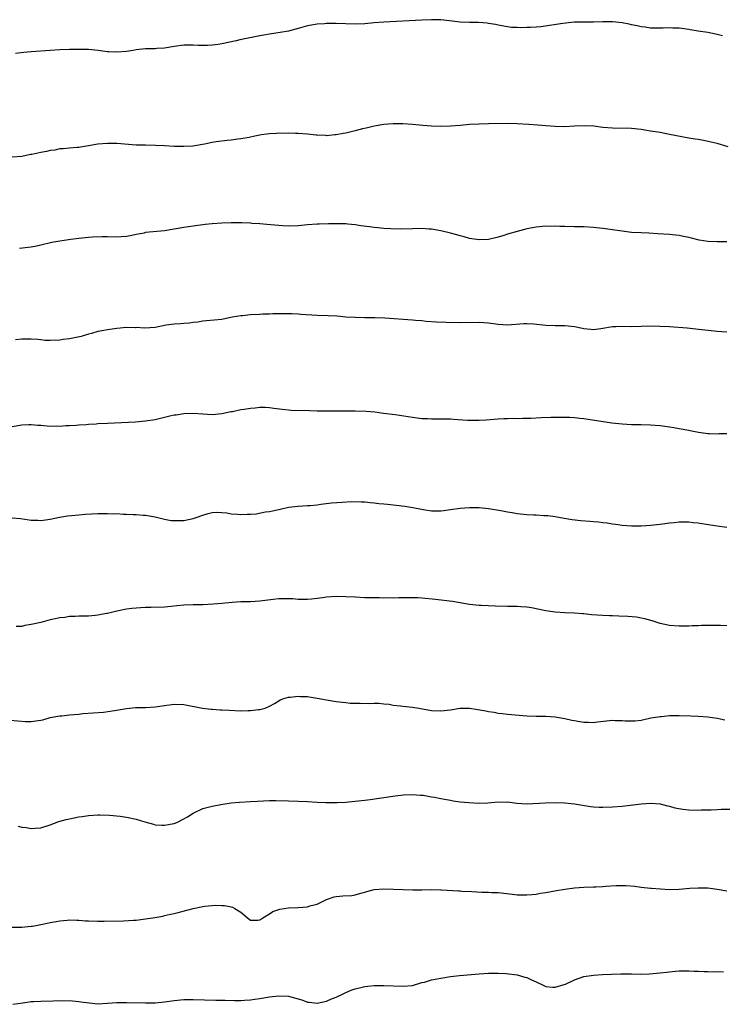
# Model space of a CAD drawing. Units: inches. Extents: x 2640000 to 2643000, y 1503000 to 1506000.
# Drawn here: x 2641139 to 2641286, y 1505747 to 1505953 of the extents above; entities that cross this region are included whole.
import ezdxf

# ---------------------------------------------------------------- set-up
doc = ezdxf.new("R2010")
doc.units = ezdxf.units.IN
doc.header["$MEASUREMENT"] = 0
doc.layers.add('LD26401503_10ft', color=121, linetype='Continuous')

msp = doc.modelspace()

# ---------------------------------------------------------------- linework, layer by layer
at = {"layer": 'LD26401503_10ft'}
for points, elevation in [([(2641286.07, 1505950.07), (2641285, 1505950.36), (2641283, 1505950.72), (2641281, 1505951), (2641279.29, 1505951.29), (2641279, 1505951.36), (2641277.56, 1505951.56), (2641277, 1505951.67), (2641275.68, 1505951.68), (2641275, 1505951.72), (2641273.63, 1505951.63), (2641273, 1505951.62), (2641271, 1505951.65), (2641269.85, 1505951.85), (2641269, 1505951.91), (2641268.15, 1505952.15), (2641267, 1505952.32), (2641266.47, 1505952.47), (2641265, 1505952.76), (2641263, 1505953), (2641261, 1505952.96), (2641259, 1505952.9), (2641257, 1505952.92), (2641255, 1505952.89), (2641252.61, 1505952.61), (2641250.26, 1505952.26), (2641247.95, 1505951.95), (2641247, 1505951.89), (2641245.76, 1505951.76), (2641245, 1505951.77), (2641243.72, 1505951.72), (2641243, 1505951.77), (2641241.81, 1505951.81), (2641241, 1505951.92), (2641239, 1505952.25), (2641238.43, 1505952.43), (2641237, 1505952.66), (2641236.73, 1505952.73), (2641234.86, 1505952.86), (2641233, 1505952.86), (2641231, 1505952.93), (2641228.79, 1505953.21), (2641227, 1505953.4), (2641226.59, 1505953.41), (2641225, 1505953.43), (2641223, 1505953.35), (2641219, 1505953.11), (2641215, 1505952.9), (2641213, 1505952.74), (2641211, 1505952.54), (2641209, 1505952.47), (2641205, 1505952.6), (2641203, 1505952.61), (2641202.59, 1505952.59), (2641201, 1505952.46), (2641199, 1505952.11), (2641197, 1505951.56), (2641195, 1505951.04), (2641193.28, 1505950.72), (2641191, 1505950.39), (2641190.27, 1505950.27), (2641189, 1505950.03), (2641184.81, 1505949.19), (2641184.04, 1505949), (2641181, 1505948.34), (2641180.22, 1505948.22), (2641179, 1505948.06), (2641178.01, 1505948.01), (2641177, 1505948.02), (2641176.04, 1505948.04), (2641175, 1505948.11), (2641173, 1505948.06), (2641171, 1505947.78), (2641169, 1505947.46), (2641167.39, 1505947.39), (2641167, 1505947.35), (2641165.35, 1505947.35), (2641165, 1505947.33), (2641163, 1505947.11), (2641162.42, 1505947), (2641161, 1505946.77), (2641159, 1505946.59), (2641157.29, 1505946.71), (2641157, 1505946.71), (2641155.03, 1505946.97), (2641153, 1505947.15), (2641151, 1505947.19), (2641149, 1505947.16), (2641147, 1505947.08), (2641145, 1505946.95), (2641141, 1505946.66), (2641139.47, 1505946.53), (2641137.67, 1505946.33)], 9620), ([(2641287.27, 1505926.73), (2641285, 1505927.43), (2641283.74, 1505927.74), (2641282.1, 1505928.1), (2641281, 1505928.27), (2641280.39, 1505928.39), (2641279, 1505928.61), (2641275, 1505929.38), (2641273, 1505929.74), (2641271, 1505930.07), (2641270.19, 1505930.19), (2641269, 1505930.39), (2641267, 1505930.59), (2641263, 1505930.66), (2641261, 1505930.85), (2641259.08, 1505931.08), (2641257.16, 1505931.16), (2641255, 1505931.09), (2641253, 1505930.99), (2641251, 1505931), (2641249, 1505931.14), (2641247.3, 1505931.3), (2641245.45, 1505931.45), (2641243, 1505931.6), (2641241, 1505931.64), (2641237, 1505931.58), (2641235, 1505931.53), (2641233, 1505931.41), (2641231, 1505931.23), (2641229, 1505931.07), (2641227, 1505931.01), (2641225, 1505931.08), (2641223.21, 1505931.21), (2641221, 1505931.42), (2641219, 1505931.58), (2641217, 1505931.61), (2641215, 1505931.45), (2641213, 1505931.1), (2641211.3, 1505930.7), (2641210.53, 1505930.53), (2641209, 1505930.13), (2641207, 1505929.63), (2641206.44, 1505929.56), (2641205, 1505929.26), (2641204.74, 1505929.26), (2641203, 1505929.1), (2641202.89, 1505929.11), (2641201, 1505929.19), (2641200.78, 1505929.22), (2641199, 1505929.39), (2641197, 1505929.54), (2641196.47, 1505929.53), (2641195, 1505929.64), (2641194.42, 1505929.58), (2641193, 1505929.66), (2641192.46, 1505929.54), (2641191, 1505929.5), (2641189.25, 1505929.25), (2641189, 1505929.19), (2641187.95, 1505929), (2641186.74, 1505928.74), (2641185, 1505928.43), (2641184.34, 1505928.34), (2641183, 1505928.19), (2641182.11, 1505928.11), (2641179.81, 1505927.81), (2641179, 1505927.67), (2641177.34, 1505927.34), (2641174.93, 1505926.93), (2641173, 1505926.81), (2641171, 1505926.86), (2641169, 1505926.97), (2641167.06, 1505927.06), (2641165, 1505927.09), (2641163, 1505927.13), (2641159, 1505927.47), (2641157, 1505927.48), (2641155, 1505927.29), (2641153, 1505926.94), (2641151.33, 1505926.67), (2641151, 1505926.62), (2641150.61, 1505926.61), (2641149, 1505926.48), (2641147.68, 1505926.32), (2641147, 1505926.31), (2641145.94, 1505926.06), (2641145, 1505925.97), (2641144.21, 1505925.79), (2641143, 1505925.57), (2641141.16, 1505925.16), (2641140.88, 1505925.12), (2641139, 1505924.73), (2641137, 1505924.61)], 9610), ([(2641287, 1505906.8), (2641285, 1505906.81), (2641283, 1505906.88), (2641281.19, 1505907.19), (2641279.58, 1505907.58), (2641279, 1505907.76), (2641277.94, 1505907.94), (2641277, 1505908.15), (2641276.21, 1505908.21), (2641275, 1505908.35), (2641272.54, 1505908.54), (2641270.64, 1505908.64), (2641269, 1505908.69), (2641267, 1505908.8), (2641265, 1505909.04), (2641263, 1505909.35), (2641261.53, 1505909.53), (2641261, 1505909.63), (2641260.27, 1505909.73), (2641259, 1505909.85), (2641257, 1505909.97), (2641256.04, 1505909.96), (2641255, 1505909.99), (2641253, 1505910.02), (2641251.93, 1505910.07), (2641251, 1505910.09), (2641250.07, 1505910.07), (2641249, 1505910.09), (2641247, 1505909.91), (2641245, 1505909.54), (2641244.56, 1505909.44), (2641242.99, 1505909.01), (2641241, 1505908.44), (2641240.18, 1505908.18), (2641239, 1505907.84), (2641237, 1505907.35), (2641235, 1505907.22), (2641233.49, 1505907.49), (2641233, 1505907.53), (2641231.89, 1505907.89), (2641231, 1505908.08), (2641230.31, 1505908.31), (2641229, 1505908.67), (2641227, 1505909.17), (2641225, 1505909.48), (2641224.48, 1505909.52), (2641223, 1505909.6), (2641221, 1505909.56), (2641218.51, 1505909.49), (2641216.46, 1505909.54), (2641215, 1505909.65), (2641213.78, 1505909.78), (2641213, 1505909.84), (2641212.01, 1505909.99), (2641210.19, 1505910.19), (2641209, 1505910.4), (2641207.43, 1505910.57), (2641207, 1505910.59), (2641206.59, 1505910.59), (2641205, 1505910.64), (2641203.37, 1505910.63), (2641201.43, 1505910.57), (2641201, 1505910.55), (2641199, 1505910.38), (2641197, 1505910.17), (2641195, 1505910.11), (2641193.81, 1505910.19), (2641193, 1505910.23), (2641190.48, 1505910.48), (2641189, 1505910.6), (2641187.3, 1505910.7), (2641187, 1505910.74), (2641185.21, 1505910.79), (2641185, 1505910.81), (2641183.19, 1505910.81), (2641183, 1505910.82), (2641181, 1505910.77), (2641179, 1505910.63), (2641177.53, 1505910.47), (2641175, 1505910.15), (2641173, 1505909.85), (2641171, 1505909.46), (2641169, 1505909.11), (2641165, 1505908.76), (2641164.68, 1505908.68), (2641163, 1505908.35), (2641162.15, 1505908.15), (2641161, 1505907.92), (2641159.85, 1505907.85), (2641159, 1505907.81), (2641157, 1505907.9), (2641155.91, 1505907.91), (2641153.83, 1505907.83), (2641153, 1505907.73), (2641151.61, 1505907.61), (2641151, 1505907.52), (2641149.31, 1505907.31), (2641146.98, 1505907), (2641145.31, 1505906.69), (2641143, 1505906.12), (2641142.09, 1505905.91), (2641141, 1505905.71), (2641140.39, 1505905.61), (2641138.56, 1505905.44)], 9600), ([(2641287, 1505887.86), (2641285, 1505888.01), (2641280.53, 1505888.53), (2641278.71, 1505888.71), (2641274.98, 1505888.98), (2641272.91, 1505889.09), (2641271, 1505889.11), (2641269.05, 1505889.05), (2641267, 1505889.01), (2641264.96, 1505889.04), (2641263.74, 1505889), (2641263, 1505888.97), (2641260.59, 1505888.59), (2641259, 1505888.37), (2641258.45, 1505888.45), (2641257, 1505888.58), (2641256.68, 1505888.68), (2641255, 1505889.02), (2641253, 1505889.19), (2641251, 1505889.19), (2641249, 1505889.3), (2641246.43, 1505889.57), (2641245, 1505889.62), (2641244.39, 1505889.61), (2641241, 1505889.38), (2641239, 1505889.5), (2641237, 1505889.76), (2641235, 1505889.88), (2641231, 1505889.86), (2641228.11, 1505889.89), (2641226.03, 1505889.97), (2641223.87, 1505890.13), (2641223, 1505890.23), (2641221.66, 1505890.34), (2641221, 1505890.41), (2641215.21, 1505890.79), (2641213.13, 1505890.87), (2641211, 1505890.89), (2641209, 1505890.94), (2641207, 1505891.06), (2641205.21, 1505891.21), (2641203.31, 1505891.31), (2641201, 1505891.39), (2641197.61, 1505891.61), (2641197, 1505891.66), (2641195.7, 1505891.7), (2641195, 1505891.74), (2641193, 1505891.73), (2641191.71, 1505891.71), (2641191, 1505891.67), (2641189.64, 1505891.63), (2641189, 1505891.59), (2641187, 1505891.5), (2641185.34, 1505891.34), (2641185, 1505891.33), (2641183.21, 1505891), (2641181, 1505890.56), (2641177.77, 1505890.23), (2641177, 1505890.17), (2641176, 1505890), (2641175, 1505889.89), (2641174.22, 1505889.78), (2641173, 1505889.71), (2641172.36, 1505889.64), (2641171, 1505889.58), (2641169.32, 1505889.32), (2641167, 1505888.89), (2641164.75, 1505888.75), (2641163, 1505888.83), (2641162.82, 1505888.82), (2641161, 1505888.85), (2641159, 1505888.66), (2641157, 1505888.38), (2641156.22, 1505888.22), (2641155, 1505888.03), (2641153.62, 1505887.62), (2641153, 1505887.48), (2641151.48, 1505887), (2641150.81, 1505886.81), (2641149, 1505886.46), (2641147.67, 1505886.33), (2641147, 1505886.19), (2641145, 1505886.11), (2641143.84, 1505886.16), (2641143, 1505886.27), (2641142.37, 1505886.37), (2641141, 1505886.42), (2641139.61, 1505886.39), (2641139, 1505886.43), (2641137.72, 1505886.28)], 9590), ([(2641137, 1505868.11), (2641139, 1505868.46), (2641140.49, 1505868.49), (2641141, 1505868.51), (2641142.38, 1505868.38), (2641143, 1505868.35), (2641145, 1505868.17), (2641146.2, 1505868.2), (2641147, 1505868.17), (2641148.29, 1505868.29), (2641149, 1505868.31), (2641150.4, 1505868.4), (2641151, 1505868.46), (2641152.5, 1505868.51), (2641153, 1505868.58), (2641154.65, 1505868.65), (2641155, 1505868.7), (2641157, 1505868.82), (2641162.91, 1505869.09), (2641165, 1505869.28), (2641167, 1505869.59), (2641168.16, 1505869.85), (2641170.39, 1505870.39), (2641171, 1505870.52), (2641171.43, 1505870.57), (2641173, 1505870.83), (2641175, 1505870.89), (2641177, 1505870.72), (2641179, 1505870.59), (2641181, 1505870.8), (2641183, 1505871.24), (2641183.27, 1505871.27), (2641185, 1505871.64), (2641185.71, 1505871.71), (2641187, 1505871.95), (2641188.03, 1505872.03), (2641189, 1505872.13), (2641190.11, 1505872.11), (2641191, 1505872.06), (2641191.95, 1505871.95), (2641193.7, 1505871.7), (2641195, 1505871.57), (2641195.54, 1505871.54), (2641199.44, 1505871.44), (2641201, 1505871.38), (2641203, 1505871.35), (2641207, 1505871.39), (2641207.37, 1505871.37), (2641209, 1505871.36), (2641211.28, 1505871.28), (2641213.14, 1505871.14), (2641214.92, 1505870.92), (2641217.42, 1505870.58), (2641221, 1505870.03), (2641223, 1505869.8), (2641224.26, 1505869.74), (2641225, 1505869.69), (2641227, 1505869.69), (2641228.33, 1505869.67), (2641229, 1505869.67), (2641229.65, 1505869.65), (2641232.56, 1505869.44), (2641233, 1505869.42), (2641234.59, 1505869.41), (2641235, 1505869.42), (2641236.49, 1505869.51), (2641239, 1505869.71), (2641240.22, 1505869.78), (2641241, 1505869.78), (2641242.19, 1505869.81), (2641243, 1505869.78), (2641244.17, 1505869.82), (2641245, 1505869.81), (2641245.83, 1505869.83), (2641248.05, 1505869.95), (2641250.03, 1505870.03), (2641251, 1505870.05), (2641251.97, 1505870.03), (2641253, 1505870.06), (2641254.05, 1505870.05), (2641255, 1505869.98), (2641256.16, 1505869.84), (2641257, 1505869.76), (2641262.88, 1505868.88), (2641265, 1505868.65), (2641267, 1505868.54), (2641269, 1505868.49), (2641271, 1505868.42), (2641273, 1505868.27), (2641275, 1505868.02), (2641275.87, 1505867.87), (2641277, 1505867.69), (2641279, 1505867.31), (2641279.28, 1505867.28), (2641281.09, 1505866.91), (2641283, 1505866.64), (2641283.38, 1505866.62), (2641285, 1505866.57), (2641285.4, 1505866.6), (2641287, 1505866.65)], 9580), ([(2641137, 1505848.93), (2641138.78, 1505848.78), (2641140.54, 1505848.54), (2641141, 1505848.45), (2641142.42, 1505848.42), (2641143, 1505848.37), (2641145, 1505848.65), (2641146.93, 1505849.07), (2641148.64, 1505849.36), (2641149.42, 1505849.42), (2641151, 1505849.59), (2641152.31, 1505849.69), (2641155, 1505849.82), (2641156.18, 1505849.82), (2641157, 1505849.85), (2641158.21, 1505849.79), (2641159, 1505849.81), (2641160.29, 1505849.71), (2641161, 1505849.73), (2641162.38, 1505849.62), (2641163, 1505849.63), (2641164.51, 1505849.49), (2641165, 1505849.46), (2641167, 1505849.12), (2641168.69, 1505848.69), (2641169, 1505848.66), (2641170.39, 1505848.39), (2641171, 1505848.35), (2641172.35, 1505848.35), (2641173, 1505848.38), (2641175, 1505848.79), (2641175.64, 1505849), (2641177, 1505849.52), (2641178.15, 1505849.85), (2641179, 1505850.05), (2641179.91, 1505850.1), (2641181, 1505850.03), (2641182.05, 1505849.95), (2641183, 1505849.77), (2641184.29, 1505849.71), (2641185, 1505849.64), (2641186.33, 1505849.67), (2641187, 1505849.73), (2641188.22, 1505849.78), (2641190.19, 1505850.19), (2641191, 1505850.26), (2641191.62, 1505850.38), (2641193.23, 1505850.77), (2641195, 1505851.15), (2641197, 1505851.37), (2641199, 1505851.49), (2641199.55, 1505851.55), (2641201, 1505851.67), (2641201.78, 1505851.78), (2641204.04, 1505852.04), (2641206.23, 1505852.23), (2641208.32, 1505852.32), (2641210.29, 1505852.29), (2641211, 1505852.26), (2641212.15, 1505852.15), (2641213, 1505852.09), (2641213.96, 1505851.96), (2641215, 1505851.87), (2641215.77, 1505851.77), (2641217.59, 1505851.59), (2641219.39, 1505851.39), (2641221.13, 1505851.13), (2641223.29, 1505850.71), (2641225, 1505850.43), (2641227, 1505850.38), (2641227.51, 1505850.49), (2641229, 1505850.67), (2641231.01, 1505850.99), (2641233, 1505851.12), (2641235, 1505851.08), (2641237, 1505850.87), (2641239.56, 1505850.44), (2641241, 1505850.16), (2641241.98, 1505850.02), (2641243, 1505849.84), (2641245, 1505849.63), (2641246.46, 1505849.54), (2641247, 1505849.53), (2641248.57, 1505849.43), (2641249, 1505849.44), (2641249.41, 1505849.41), (2641251, 1505849.21), (2641252.86, 1505848.86), (2641254.57, 1505848.57), (2641256.39, 1505848.39), (2641258.25, 1505848.25), (2641259, 1505848.16), (2641260.07, 1505848.07), (2641261, 1505847.93), (2641261.86, 1505847.86), (2641263, 1505847.67), (2641263.61, 1505847.61), (2641265, 1505847.41), (2641267, 1505847.24), (2641269, 1505847.27), (2641271, 1505847.4), (2641273, 1505847.6), (2641275, 1505847.86), (2641275.94, 1505847.94), (2641277, 1505848.08), (2641278.06, 1505848.06), (2641279, 1505848.1), (2641279.96, 1505847.96), (2641281, 1505847.88), (2641281.74, 1505847.74), (2641285, 1505847.24), (2641287, 1505846.98)], 9570), ([(2641287, 1505826.25), (2641285.69, 1505826.31), (2641283.65, 1505826.35), (2641283, 1505826.32), (2641281.68, 1505826.32), (2641281, 1505826.28), (2641279.76, 1505826.24), (2641279, 1505826.2), (2641277.81, 1505826.19), (2641277, 1505826.19), (2641275, 1505826.36), (2641273, 1505826.79), (2641271.33, 1505827.33), (2641269.76, 1505827.76), (2641269, 1505827.91), (2641268.06, 1505828.06), (2641266.23, 1505828.23), (2641264.32, 1505828.32), (2641263, 1505828.34), (2641262.38, 1505828.38), (2641261, 1505828.42), (2641258.6, 1505828.6), (2641257, 1505828.77), (2641256.77, 1505828.77), (2641255, 1505828.91), (2641253, 1505829), (2641251, 1505829.13), (2641249, 1505829.42), (2641246.02, 1505830.02), (2641245, 1505830.17), (2641243.76, 1505830.24), (2641243, 1505830.31), (2641241, 1505830.33), (2641238.39, 1505830.39), (2641235.44, 1505830.56), (2641235, 1505830.57), (2641233, 1505830.75), (2641229.39, 1505831.39), (2641227.62, 1505831.62), (2641225.82, 1505831.81), (2641223, 1505832.07), (2641222.12, 1505832.12), (2641221, 1505832.16), (2641220.16, 1505832.16), (2641219, 1505832.13), (2641218.14, 1505832.14), (2641217, 1505832.09), (2641216.12, 1505832.12), (2641215, 1505832.1), (2641214.13, 1505832.13), (2641213, 1505832.13), (2641211, 1505832.17), (2641209, 1505832.25), (2641207, 1505832.37), (2641205, 1505832.42), (2641203, 1505832.27), (2641202.13, 1505832.13), (2641201, 1505831.99), (2641199.86, 1505831.86), (2641199, 1505831.78), (2641197, 1505831.81), (2641195.91, 1505831.91), (2641195, 1505831.96), (2641193.97, 1505831.97), (2641193, 1505831.94), (2641191.8, 1505831.8), (2641189, 1505831.44), (2641187, 1505831.33), (2641185, 1505831.3), (2641183.2, 1505831.2), (2641181, 1505830.96), (2641179.21, 1505830.79), (2641177, 1505830.71), (2641175, 1505830.71), (2641173, 1505830.63), (2641171.55, 1505830.45), (2641170.34, 1505830.34), (2641169, 1505830.2), (2641166.14, 1505830.14), (2641165, 1505830.14), (2641163.92, 1505830.08), (2641163, 1505830.01), (2641162.1, 1505829.9), (2641161, 1505829.74), (2641159, 1505829.32), (2641157, 1505828.85), (2641156.83, 1505828.83), (2641155, 1505828.48), (2641154.44, 1505828.44), (2641153, 1505828.31), (2641152.28, 1505828.28), (2641151, 1505828.28), (2641150.22, 1505828.22), (2641149, 1505828.21), (2641148.05, 1505828.05), (2641147, 1505827.95), (2641145.64, 1505827.64), (2641145, 1505827.52), (2641142.98, 1505827), (2641141.35, 1505826.65), (2641141, 1505826.55), (2641139.65, 1505826.35), (2641139, 1505826.14), (2641137.87, 1505826.13)], 9560), ([(2641135, 1505806.63), (2641139.77, 1505806.23), (2641141, 1505806.22), (2641142.44, 1505806.44), (2641143, 1505806.47), (2641143.44, 1505806.56), (2641145, 1505807.01), (2641147, 1505807.39), (2641147.41, 1505807.41), (2641149, 1505807.6), (2641151, 1505807.77), (2641151.85, 1505807.85), (2641156.17, 1505808.17), (2641158.48, 1505808.48), (2641161, 1505808.92), (2641162.89, 1505809.11), (2641165, 1505809.17), (2641167, 1505809.29), (2641169, 1505809.57), (2641171, 1505809.82), (2641173, 1505809.75), (2641176.98, 1505808.98), (2641178.8, 1505808.8), (2641179, 1505808.8), (2641180.67, 1505808.67), (2641181, 1505808.67), (2641182.55, 1505808.55), (2641185, 1505808.47), (2641186.51, 1505808.51), (2641187, 1505808.49), (2641188.7, 1505808.7), (2641189, 1505808.69), (2641190.13, 1505809), (2641191, 1505809.39), (2641192.04, 1505809.96), (2641193, 1505810.56), (2641193.28, 1505810.72), (2641194.02, 1505811), (2641195, 1505811.31), (2641195.32, 1505811.32), (2641197, 1505811.54), (2641197.47, 1505811.47), (2641199, 1505811.42), (2641199.35, 1505811.35), (2641201, 1505811.09), (2641203, 1505810.72), (2641205, 1505810.41), (2641207, 1505810.16), (2641207.92, 1505810.08), (2641209, 1505810.02), (2641210.07, 1505810.07), (2641212, 1505810), (2641213, 1505810.06), (2641213.98, 1505810.02), (2641215, 1505809.93), (2641216.15, 1505809.85), (2641217, 1505809.66), (2641218.49, 1505809.51), (2641219, 1505809.41), (2641221, 1505809.19), (2641222.33, 1505809), (2641225, 1505808.52), (2641227, 1505808.42), (2641229, 1505808.68), (2641231, 1505808.97), (2641233, 1505808.98), (2641234.75, 1505808.75), (2641236.45, 1505808.45), (2641237, 1505808.31), (2641238.15, 1505808.15), (2641239, 1505807.98), (2641239.89, 1505807.89), (2641241, 1505807.76), (2641245, 1505807.39), (2641247, 1505807.3), (2641249, 1505807.29), (2641251, 1505807.2), (2641253, 1505806.86), (2641254.5, 1505806.5), (2641255, 1505806.39), (2641255.71, 1505806.29), (2641257, 1505806.04), (2641257.95, 1505806.05), (2641259, 1505806.01), (2641259.86, 1505806.14), (2641262.39, 1505806.39), (2641263, 1505806.47), (2641263.56, 1505806.44), (2641265, 1505806.44), (2641265.65, 1505806.35), (2641267, 1505806.33), (2641267.66, 1505806.34), (2641269, 1505806.49), (2641271.06, 1505806.94), (2641273, 1505807.26), (2641273.27, 1505807.27), (2641275, 1505807.43), (2641277, 1505807.47), (2641279.42, 1505807.42), (2641281, 1505807.34), (2641283, 1505807.18), (2641285, 1505806.88), (2641286.56, 1505806.56)], 9550), ([(2641138.23, 1505784.23), (2641139, 1505784.06), (2641139.94, 1505783.94), (2641141, 1505783.73), (2641141.82, 1505783.82), (2641143, 1505783.88), (2641145, 1505784.55), (2641146.78, 1505785.22), (2641148.35, 1505785.65), (2641149, 1505785.79), (2641151, 1505786.19), (2641151.72, 1505786.28), (2641153, 1505786.48), (2641155, 1505786.62), (2641155.37, 1505786.63), (2641157.44, 1505786.56), (2641159.68, 1505786.32), (2641161, 1505786.1), (2641163, 1505785.69), (2641164.87, 1505785.13), (2641166.64, 1505784.64), (2641167, 1505784.55), (2641168.44, 1505784.44), (2641169, 1505784.42), (2641171, 1505784.78), (2641171.53, 1505785), (2641173, 1505785.77), (2641173.78, 1505786.22), (2641175, 1505786.98), (2641177, 1505787.94), (2641179, 1505788.45), (2641180.8, 1505788.8), (2641183, 1505789.16), (2641184.69, 1505789.31), (2641187, 1505789.41), (2641188.5, 1505789.5), (2641191, 1505789.62), (2641192.37, 1505789.63), (2641195, 1505789.59), (2641197, 1505789.52), (2641199, 1505789.42), (2641201, 1505789.28), (2641202.81, 1505789.19), (2641204.82, 1505789.18), (2641205.22, 1505789.22), (2641207, 1505789.3), (2641209, 1505789.47), (2641211, 1505789.71), (2641212.14, 1505789.86), (2641217.37, 1505790.63), (2641219.16, 1505790.84), (2641221, 1505790.9), (2641222.74, 1505790.74), (2641223, 1505790.75), (2641223.26, 1505790.74), (2641225, 1505790.42), (2641225.66, 1505790.34), (2641227, 1505790.03), (2641228.14, 1505789.86), (2641229, 1505789.67), (2641229.57, 1505789.57), (2641231, 1505789.38), (2641232.82, 1505789.18), (2641234.94, 1505789.06), (2641236.86, 1505789.14), (2641239, 1505789.34), (2641240.69, 1505789.31), (2641241, 1505789.32), (2641242.94, 1505789.06), (2641245, 1505788.92), (2641248.85, 1505789.15), (2641251, 1505789.18), (2641253, 1505789.12), (2641255, 1505788.94), (2641258.4, 1505788.4), (2641259, 1505788.33), (2641260.23, 1505788.23), (2641261, 1505788.2), (2641263, 1505788.27), (2641265, 1505788.47), (2641269, 1505788.96), (2641271, 1505789.09), (2641273, 1505788.96), (2641274.54, 1505788.54), (2641275, 1505788.46), (2641276.09, 1505788.09), (2641277.78, 1505787.78), (2641279, 1505787.66), (2641281, 1505787.62), (2641281.65, 1505787.65), (2641283, 1505787.64), (2641283.7, 1505787.7), (2641285, 1505787.71), (2641285.78, 1505787.78), (2641287.83, 1505787.83)], 9540), ([(2641137, 1505763.06), (2641139, 1505763.05), (2641141, 1505763.25), (2641141.29, 1505763.29), (2641143, 1505763.61), (2641143.73, 1505763.73), (2641145, 1505764.03), (2641146.22, 1505764.22), (2641147, 1505764.41), (2641148.54, 1505764.54), (2641149, 1505764.61), (2641150.54, 1505764.54), (2641151, 1505764.54), (2641152.4, 1505764.4), (2641153, 1505764.36), (2641155, 1505764.28), (2641156.32, 1505764.32), (2641160.37, 1505764.37), (2641162.49, 1505764.49), (2641163, 1505764.54), (2641165, 1505764.77), (2641166.54, 1505765), (2641168.61, 1505765.39), (2641169, 1505765.49), (2641170.25, 1505765.75), (2641171, 1505765.95), (2641171.86, 1505766.14), (2641175, 1505766.96), (2641177, 1505767.37), (2641177.45, 1505767.45), (2641179, 1505767.61), (2641179.66, 1505767.66), (2641181, 1505767.63), (2641181.59, 1505767.59), (2641183, 1505767.33), (2641183.26, 1505767.26), (2641183.76, 1505767), (2641185, 1505766.19), (2641186.39, 1505765), (2641187, 1505764.51), (2641188.53, 1505764.53), (2641189, 1505764.6), (2641189.58, 1505765), (2641191, 1505765.86), (2641191.69, 1505766.31), (2641193.16, 1505766.84), (2641195, 1505767.11), (2641197, 1505767.19), (2641199, 1505767.34), (2641199.5, 1505767.5), (2641201, 1505767.91), (2641203, 1505768.87), (2641204.58, 1505769.42), (2641205, 1505769.5), (2641206.38, 1505769.62), (2641208.27, 1505769.73), (2641209, 1505769.83), (2641210.18, 1505770.18), (2641211, 1505770.39), (2641211.47, 1505770.53), (2641213, 1505770.93), (2641215, 1505771.09), (2641217.05, 1505771.05), (2641221.12, 1505770.88), (2641223, 1505770.87), (2641225.05, 1505770.95), (2641227, 1505770.9), (2641227.09, 1505770.91), (2641230.65, 1505770.65), (2641231, 1505770.66), (2641231.36, 1505770.64), (2641233.48, 1505770.52), (2641235.59, 1505770.41), (2641237, 1505770.4), (2641237.65, 1505770.35), (2641239, 1505770.33), (2641242.03, 1505769.97), (2641243, 1505769.84), (2641244.15, 1505769.85), (2641245, 1505769.82), (2641246.05, 1505769.94), (2641247, 1505770), (2641247.84, 1505770.16), (2641249, 1505770.31), (2641251.25, 1505770.75), (2641253, 1505771.06), (2641255, 1505771.33), (2641257, 1505771.47), (2641259, 1505771.51), (2641259.54, 1505771.54), (2641261, 1505771.57), (2641261.63, 1505771.63), (2641263.77, 1505771.77), (2641265, 1505771.83), (2641265.79, 1505771.79), (2641267.66, 1505771.66), (2641269, 1505771.46), (2641271, 1505771.26), (2641271.22, 1505771.22), (2641273.07, 1505771.07), (2641275, 1505770.97), (2641277, 1505771.01), (2641279.21, 1505771.21), (2641281, 1505771.33), (2641281.33, 1505771.33), (2641283, 1505771.28), (2641285, 1505771.02), (2641287, 1505770.71)], 9530), ([(2641137.13, 1505746.87), (2641139.21, 1505747.21), (2641141, 1505747.44), (2641141.48, 1505747.48), (2641143, 1505747.54), (2641145.57, 1505747.57), (2641147, 1505747.64), (2641147.63, 1505747.63), (2641149, 1505747.66), (2641151, 1505747.49), (2641151.42, 1505747.42), (2641153.15, 1505747.15), (2641155, 1505747), (2641157, 1505747.08), (2641159, 1505747.24), (2641161, 1505747.28), (2641165, 1505747.17), (2641167, 1505747.19), (2641169, 1505747.39), (2641171, 1505747.7), (2641173, 1505747.87), (2641173.86, 1505747.86), (2641175, 1505747.88), (2641179.77, 1505747.77), (2641181, 1505747.76), (2641181.72, 1505747.72), (2641183.69, 1505747.69), (2641185, 1505747.68), (2641185.73, 1505747.73), (2641187, 1505747.78), (2641187.93, 1505747.93), (2641189, 1505748.06), (2641191, 1505748.43), (2641193, 1505748.68), (2641195, 1505748.58), (2641196.26, 1505748.26), (2641197, 1505748.02), (2641197.79, 1505747.79), (2641199, 1505747.35), (2641199.33, 1505747.33), (2641201, 1505747.13), (2641203, 1505747.56), (2641203.99, 1505747.99), (2641205, 1505748.4), (2641206.3, 1505749), (2641207, 1505749.36), (2641208.14, 1505749.86), (2641209, 1505750.15), (2641210.48, 1505750.48), (2641211, 1505750.62), (2641213, 1505750.82), (2641215, 1505750.85), (2641219, 1505750.65), (2641221, 1505750.84), (2641223, 1505751.42), (2641223.55, 1505751.55), (2641225, 1505751.99), (2641226.21, 1505752.21), (2641227, 1505752.39), (2641229, 1505752.7), (2641230.91, 1505752.91), (2641235, 1505753.27), (2641237, 1505753.4), (2641239, 1505753.42), (2641240.68, 1505753.32), (2641243, 1505753.02), (2641244.58, 1505752.58), (2641245, 1505752.5), (2641246.03, 1505752.03), (2641247, 1505751.61), (2641247.41, 1505751.41), (2641248.15, 1505751), (2641249, 1505750.64), (2641250.47, 1505750.47), (2641251, 1505750.46), (2641252.83, 1505751), (2641253.12, 1505751.12), (2641255, 1505752.04), (2641257, 1505752.68), (2641259, 1505752.99), (2641260.88, 1505753.12), (2641262.78, 1505753.22), (2641264.72, 1505753.28), (2641267, 1505753.25), (2641268.8, 1505753.2), (2641270.77, 1505753.23), (2641273, 1505753.44), (2641274.37, 1505753.63), (2641276.2, 1505753.8), (2641277, 1505753.86), (2641279, 1505753.89), (2641280.16, 1505753.84), (2641281, 1505753.82), (2641282.25, 1505753.75), (2641283, 1505753.76), (2641284.29, 1505753.71), (2641285, 1505753.72), (2641286.33, 1505753.67)], 9520)]:
    msp.add_lwpolyline(points, dxfattribs=dict(at, elevation=elevation))

doc.saveas('drawing.dxf')
